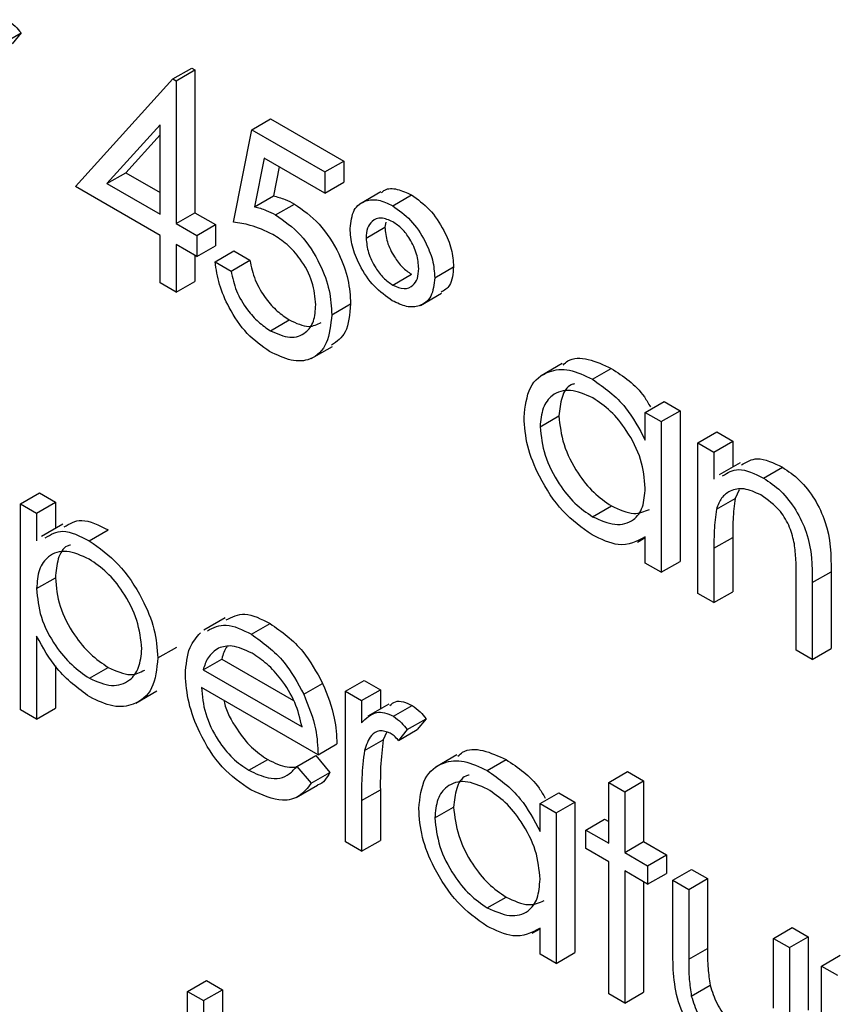
# Model space of a CAD drawing. Units: millimetres. Extents: x 5 to 415, y 5 to 292.
# Drawn here: x 318 to 318, y 217 to 217 of the extents above; entities that cross this region are included whole.
import ezdxf

# ---------------------------------------------------------------- set-up
doc = ezdxf.new("R2010")
doc.units = ezdxf.units.MM

msp = doc.modelspace()

# ---------------------------------------------------------------- linework, layer by layer
at = {"color": 7, "linetype": 'Continuous', "lineweight": 25}
for p, q in [((317.82102, 217.41607), (317.83517, 217.42424)), ((317.83517, 217.42424), (317.82854, 217.416)), ((317.94948, 217.38956), (317.96362, 217.39772)), ((317.95193, 217.38814), (317.96607, 217.39631)), ((317.96362, 217.39772), (317.96607, 217.39631)), ((317.96607, 217.39631), (317.96607, 217.2889)), ((317.87614, 217.30858), (317.94948, 217.38956)), ((317.94948, 217.38956), (317.95193, 217.38814)), ((317.95193, 217.38814), (317.95193, 217.28074)), ((317.93987, 217.35508), (317.89982, 217.31082)), ((317.93987, 217.2877), (317.93987, 217.35508)), ((318.00877, 217.35135), (318.02291, 217.35952)), ((318.02291, 217.35952), (318.07803, 217.3277)), ((317.93987, 217.34761), (317.91397, 217.31898)), ((317.99499, 217.28174), (318.00877, 217.35135)), ((318.00877, 217.35135), (318.06389, 217.31953)), ((318.01819, 217.33), (318.01095, 217.29338)), ((318.06389, 217.30362), (318.01819, 217.33)), ((318.06389, 217.31953), (318.07803, 217.3277)), ((318.07803, 217.3277), (318.07803, 217.31179)), ((317.89982, 217.31082), (317.91397, 217.31898)), ((317.91397, 217.31898), (317.93987, 217.30403)), ((318.02943, 217.32351), (318.02509, 217.30154)), ((318.06389, 217.31953), (318.06389, 217.30362)), ((317.89982, 217.31082), (317.93987, 217.2877)), ((318.06389, 217.30362), (318.07803, 217.31179)), ((317.93987, 217.27179), (317.87614, 217.30858)), ((318.10596, 217.30459), (318.09005, 217.2954)), ((318.01095, 217.29338), (318.02509, 217.30154)), ((318.02677, 217.28726), (318.04092, 217.29542)), ((318.11489, 217.29407), (318.12903, 217.30223)), ((317.95193, 217.28074), (317.96607, 217.2889)), ((317.96607, 217.2889), (317.98157, 217.27995)), ((317.95193, 217.28074), (317.96743, 217.27179)), ((318.10962, 217.28188), (318.10903, 217.27798)), ((317.96743, 217.27179), (317.98157, 217.27995)), ((317.98157, 217.27995), (317.98157, 217.26404)), ((318.09489, 217.26981), (318.10903, 217.27798)), ((317.93987, 217.23598), (317.93987, 217.27179)), ((317.96743, 217.27179), (317.96743, 217.25588)), ((317.96743, 217.25588), (317.95193, 217.26483)), ((317.95193, 217.26483), (317.95193, 217.22902)), ((317.96743, 217.25588), (317.98157, 217.26404)), ((317.98121, 217.2519), (317.99535, 217.26006)), ((317.99535, 217.26006), (318.00741, 217.2531)), ((317.96607, 217.25666), (317.96607, 217.23719)), ((317.98121, 217.2519), (317.99327, 217.24494)), ((317.99327, 217.24494), (318.00741, 217.2531)), ((318.14656, 217.23998), (318.16071, 217.24815)), ((317.95193, 217.22902), (317.93987, 217.23598)), ((317.95193, 217.22902), (317.96607, 217.23719)), ((318.11489, 217.2344), (318.12903, 217.24256)), ((318.13584, 217.21911), (318.15175, 217.2283)), ((318.06905, 217.2121), (318.0832, 217.22026)), ((318.0229, 217.19999), (318.03704, 217.20815)), ((318.05362, 217.17906), (318.06953, 217.18825)), ((318.2425, 217.17527), (318.22659, 217.16608)), ((318.26531, 217.16348), (318.27945, 217.17164)), ((318.30503, 217.13856), (318.31917, 217.14672)), ((318.31709, 217.1316), (318.33123, 217.13976)), ((318.31917, 217.14672), (318.33123, 217.13976)), ((318.33123, 217.13976), (318.33123, 217.02639)), ((318.2258, 217.12776), (318.23994, 217.13593)), ((318.30503, 217.11758), (318.30503, 217.13856)), ((318.30503, 217.13856), (318.31709, 217.1316)), ((318.31709, 217.1316), (318.31709, 217.01822)), ((318.34464, 217.11569), (318.35879, 217.12385)), ((318.35879, 217.12385), (318.37084, 217.11689)), ((318.34464, 217.11569), (318.3567, 217.10873)), ((318.34464, 217.00231), (318.34464, 217.11569)), ((318.3567, 217.10873), (318.37084, 217.11689)), ((318.37084, 217.11689), (318.37084, 217.09744)), ((318.3567, 217.10873), (318.3567, 217.08828)), ((318.37649, 217.1007), (318.36058, 217.09152)), ((318.39406, 217.08915), (318.4082, 217.09731)), ((318.37573, 217.08029), (318.3727, 217.07386)), ((317.8348, 217.06979), (317.84894, 217.07795)), ((317.84894, 217.07795), (317.861, 217.07099)), ((318.35856, 217.0657), (318.3727, 217.07386)), ((317.8348, 217.06979), (317.84686, 217.06283)), ((317.8348, 216.91464), (317.8348, 217.06979)), ((317.84686, 217.06283), (317.861, 217.07099)), ((317.861, 217.07099), (317.861, 217.05114)), ((318.26536, 217.06002), (318.2795, 217.06818)), ((317.84686, 217.06283), (317.84686, 217.04185)), ((317.86655, 217.05434), (317.85064, 217.04515)), ((317.88653, 217.04191), (317.90067, 217.05008)), ((318.29915, 217.04099), (318.30503, 217.04439)), ((318.30503, 217.02518), (318.30503, 217.04479)), ((318.3567, 217.03634), (318.37084, 217.04451)), ((318.37084, 217.04451), (318.37084, 217.00352)), ((318.3567, 217.03634), (318.3567, 216.99535)), ((318.31709, 217.01822), (318.30503, 217.02518)), ((318.31709, 217.01822), (318.33123, 217.02639)), ((317.84686, 217.00589), (317.861, 217.01406)), ((318.43077, 217.01049), (318.44491, 217.01866)), ((318.44491, 217.01866), (318.44491, 216.96076)), ((318.41871, 216.95956), (318.41871, 217.01289)), ((318.43077, 217.01049), (318.43077, 216.9526)), ((318.3567, 216.99535), (318.34464, 217.00231)), ((318.3567, 216.99535), (318.37084, 217.00352)), ((317.98876, 216.98393), (317.97285, 216.97474)), ((318.0085, 216.9715), (318.02264, 216.97967)), ((317.84686, 216.97), (317.84686, 216.90768)), ((317.93815, 216.95375), (317.95229, 216.96191)), ((318.43077, 216.9526), (318.41871, 216.95956)), ((318.43077, 216.9526), (318.44491, 216.96076)), ((317.861, 216.94782), (317.861, 216.91585)), ((317.97214, 216.94476), (317.98628, 216.95292)), ((317.98628, 216.95292), (318.04024, 216.92177)), ((317.88661, 216.93844), (317.90075, 216.9466)), ((317.97214, 216.94476), (318.04666, 216.90174)), ((318.04804, 216.92637), (318.06218, 216.93453)), ((318.07939, 216.92859), (318.09353, 216.93675)), ((318.09353, 216.93675), (318.10559, 216.92979)), ((317.92153, 216.91969), (317.93744, 216.92888)), ((318.05872, 216.88085), (317.97088, 216.93156)), ((318.07939, 216.92859), (318.09145, 216.92163)), ((318.07939, 216.81522), (318.07939, 216.92859)), ((318.09145, 216.92163), (318.10559, 216.92979)), ((318.10559, 216.92979), (318.10559, 216.91523)), ((318.09145, 216.92163), (318.09145, 216.90494)), ((318.11211, 216.919), (318.0962, 216.90981)), ((318.1154, 216.90979), (318.12954, 216.91796)), ((317.84686, 216.90768), (317.8348, 216.91464)), ((317.84686, 216.90768), (317.861, 216.91585)), ((318.1259, 216.89985), (318.14004, 216.90801)), ((318.14004, 216.90801), (318.13342, 216.89977)), ((318.11025, 216.89757), (318.10774, 216.89219)), ((318.1259, 216.89985), (318.11927, 216.89161)), ((318.11927, 216.89161), (318.13342, 216.89977)), ((318.05872, 216.88085), (318.07286, 216.88902)), ((318.0936, 216.88403), (318.10774, 216.89219)), ((318.04284, 216.87212), (318.05698, 216.88028)), ((318.05698, 216.88028), (318.06769, 216.8676)), ((318.16327, 216.88078), (318.14736, 216.8716)), ((318.0067, 216.86912), (318.02084, 216.87728)), ((318.18607, 216.86899), (318.20021, 216.87716)), ((318.04284, 216.87212), (318.05355, 216.85944)), ((318.05355, 216.85944), (318.06769, 216.8676)), ((318.27747, 216.85999), (318.29161, 216.86815)), ((318.29161, 216.86815), (318.30367, 216.86119)), ((318.27747, 216.85999), (318.28953, 216.85303)), ((318.27747, 216.81424), (318.27747, 216.85999)), ((318.28953, 216.85303), (318.30367, 216.86119)), ((318.30367, 216.86119), (318.30367, 216.81544)), ((318.04227, 216.84865), (318.05818, 216.85783)), ((318.09145, 216.84636), (318.10559, 216.85452)), ((318.10559, 216.85452), (318.10559, 216.81642)), ((318.2258, 216.84407), (318.23994, 216.85224)), ((318.23994, 216.85224), (318.252, 216.84527)), ((318.28953, 216.85303), (318.28953, 216.80728)), ((318.09145, 216.84636), (318.09145, 216.80826)), ((318.2258, 216.82309), (318.2258, 216.84407)), ((318.2258, 216.84407), (318.23785, 216.83711)), ((318.23785, 216.83711), (318.252, 216.84527)), ((318.252, 216.84527), (318.252, 216.7319)), ((318.14656, 216.83328), (318.16071, 216.84144)), ((318.23785, 216.83711), (318.23785, 216.72374)), ((318.26025, 216.82418), (318.27439, 216.83235)), ((318.27439, 216.83235), (318.27747, 216.83057)), ((318.26025, 216.81026), (318.26025, 216.82418)), ((318.26025, 216.82418), (318.27747, 216.81424)), ((318.09145, 216.80826), (318.07939, 216.81522)), ((318.09145, 216.80826), (318.10559, 216.81642)), ((318.28953, 216.80728), (318.30367, 216.81544)), ((318.30367, 216.81544), (318.32089, 216.8055)), ((318.27747, 216.80032), (318.26025, 216.81026)), ((318.28953, 216.80728), (318.30675, 216.79734)), ((318.27747, 216.70087), (318.27747, 216.80032)), ((318.30675, 216.79734), (318.32089, 216.8055)), ((318.32089, 216.8055), (318.32089, 216.79158)), ((318.30675, 216.78341), (318.28953, 216.79336)), ((318.28953, 216.79336), (318.28953, 216.69391)), ((318.30675, 216.79734), (318.30675, 216.78341)), ((318.30675, 216.78341), (318.32089, 216.79158)), ((318.3257, 216.7864), (318.33984, 216.79456)), ((318.33984, 216.79456), (318.3519, 216.7876)), ((318.30367, 216.78519), (318.30367, 216.70207)), ((318.3257, 216.7864), (318.33776, 216.77944)), ((318.3257, 216.73223), (318.3257, 216.7864)), ((318.33776, 216.77944), (318.3519, 216.7876)), ((318.3519, 216.7876), (318.3519, 216.73502)), ((318.33776, 216.77944), (318.33776, 216.72685)), ((318.18613, 216.76553), (318.20027, 216.7737)), ((318.21991, 216.74651), (318.2258, 216.7499)), ((318.2258, 216.7307), (318.2258, 216.75031)), ((318.40149, 216.74265), (318.41563, 216.75081)), ((318.41563, 216.75081), (318.42768, 216.74385)), ((318.40149, 216.69006), (318.40149, 216.74265)), ((318.40149, 216.74265), (318.41354, 216.73569)), ((318.41354, 216.73569), (318.42768, 216.74385)), ((318.42768, 216.74385), (318.42768, 216.68866)), ((318.23785, 216.72374), (318.252, 216.7319)), ((318.33776, 216.72685), (318.3519, 216.73502)), ((318.41354, 216.73569), (318.41354, 216.68049)), ((318.23785, 216.72374), (318.2258, 216.7307)), ((318.43766, 216.72177), (318.4518, 216.72993)), ((318.43766, 216.72177), (318.44971, 216.71481)), ((318.43766, 216.60839), (318.43766, 216.72177)), ((317.96054, 216.70272), (317.97468, 216.71089)), ((317.97468, 216.71089), (317.98674, 216.70393)), ((317.96054, 216.70272), (317.9726, 216.69576)), ((317.96054, 216.65697), (317.96054, 216.70272)), ((317.9726, 216.69576), (317.98674, 216.70393)), ((317.98674, 216.70393), (317.98674, 216.65818)), ((318.33967, 216.69924), (318.35381, 216.70741)), ((317.9726, 216.69576), (317.9726, 216.65001)), ((318.28953, 216.69391), (318.27747, 216.70087)), ((318.28953, 216.69391), (318.30367, 216.70207))]:
    msp.add_line(p, q, dxfattribs=at)
for points, knots in [([(317.82467, 217.43418), (317.82675, 217.43269), (317.83048, 217.43002), (317.83373, 217.42601), (317.83517, 217.42424)], [0, 0, 0, 0, 0.559243, 1, 1, 1, 1]), ([(318.1064, 217.30392), (318.10719, 217.30465), (318.11017, 217.30743), (318.11829, 217.30723), (318.12545, 217.3039), (318.12903, 217.30223)], [0, 0, 0, 0, 0.152087, 0.575976, 1, 1, 1, 1]), ([(318.02509, 217.30154), (318.028, 217.30079), (318.03318, 217.29944), (318.03855, 217.29665), (318.04092, 217.29542)], [0, 0, 0, 0, 0.5600642, 1, 1, 1, 1]), ([(318.04092, 217.29542), (318.04734, 217.29092), (318.06018, 217.28194), (318.07431, 217.25982), (318.08217, 217.23829), (318.08286, 217.22628), (318.0832, 217.22026)], [0, 0, 0, 0, 0.2796881, 0.5590255, 0.7792916, 1, 1, 1, 1]), ([(318.08283, 217.27708), (318.08344, 217.28207), (318.08465, 217.29206), (318.0936, 217.29833), (318.10399, 217.29929), (318.11125, 217.29581), (318.11489, 217.29407)], [0, 0, 0, 0, 0.279239, 0.559101, 0.779515, 1, 1, 1, 1]), ([(318.12903, 217.30223), (318.13365, 217.29896), (318.1429, 217.29241), (318.15327, 217.27681), (318.15973, 217.2613), (318.16038, 217.25253), (318.16071, 217.24815)], [0, 0, 0, 0, 0.279651, 0.559386, 0.779629, 1, 1, 1, 1]), ([(318.01095, 217.29338), (318.01385, 217.29262), (318.01904, 217.29128), (318.02441, 217.28848), (318.02677, 217.28726)], [0, 0, 0, 0, 0.5600642, 1, 1, 1, 1]), ([(318.11489, 217.29407), (318.11951, 217.29079), (318.12876, 217.28424), (318.13913, 217.26865), (318.14559, 217.25314), (318.14624, 217.24437), (318.14656, 217.23998)], [0, 0, 0, 0, 0.279651, 0.559386, 0.779629, 1, 1, 1, 1]), ([(318.02459, 217.2726), (318.0189, 217.27521), (318.00873, 217.27986), (317.99919, 217.28116), (317.99499, 217.28174)], [0, 0, 0, 0, 0.559416, 1, 1, 1, 1]), ([(318.02677, 217.28726), (318.0332, 217.28276), (318.04604, 217.27377), (318.06017, 217.25165), (318.06803, 217.23013), (318.06871, 217.21811), (318.06905, 217.2121)], [0, 0, 0, 0, 0.2796881, 0.5590255, 0.7792916, 1, 1, 1, 1]), ([(318.11497, 217.28209), (318.11197, 217.28338), (318.10596, 217.28596), (318.09944, 217.28313), (318.09549, 217.27764), (318.09509, 217.27242), (318.09489, 217.26981)], [0, 0, 0, 0, 0.279349, 0.559223, 0.779594, 1, 1, 1, 1]), ([(318.13451, 217.24676), (318.13421, 217.25037), (318.13363, 217.25761), (318.12848, 217.26848), (318.12201, 217.27726), (318.11731, 217.28048), (318.11497, 217.28209)], [0, 0, 0, 0, 0.279971, 0.559668, 0.779809, 1, 1, 1, 1]), ([(318.11462, 217.22262), (318.10996, 217.22591), (318.10063, 217.23247), (318.09017, 217.24821), (318.08376, 217.26385), (318.08314, 217.27267), (318.08283, 217.27708)], [0, 0, 0, 0, 0.279728, 0.559381, 0.779608, 1, 1, 1, 1]), ([(318.10903, 217.27798), (318.10938, 217.27432), (318.11007, 217.26701), (318.11549, 217.25621), (318.12198, 217.24746), (318.12668, 217.24419), (318.12903, 217.24256)], [0, 0, 0, 0, 0.279655, 0.5595, 0.779804, 1, 1, 1, 1]), ([(318.057, 217.21965), (318.0565, 217.2253), (318.05551, 217.2366), (318.04645, 217.25348), (318.0355, 217.26557), (318.02823, 217.27026), (318.02459, 217.2726)], [0, 0, 0, 0, 0.279539, 0.558617, 0.779047, 1, 1, 1, 1]), ([(318.09489, 217.26981), (318.09524, 217.26616), (318.09593, 217.25885), (318.10135, 217.24804), (318.10784, 217.23929), (318.11254, 217.23603), (318.11489, 217.2344)], [0, 0, 0, 0, 0.279655, 0.5595, 0.779804, 1, 1, 1, 1]), ([(318.0222, 217.18448), (318.01644, 217.18848), (318.00492, 217.19649), (317.9919, 217.21588), (317.98385, 217.23501), (317.98209, 217.24627), (317.98121, 217.2519)], [0, 0, 0, 0, 0.2796245, 0.5590192, 0.7793803, 1, 1, 1, 1]), ([(318.00741, 217.2531), (318.00845, 217.24812), (318.01052, 217.23817), (318.01873, 217.22457), (318.02787, 217.21435), (318.03398, 217.21022), (318.03704, 217.20815)], [0, 0, 0, 0, 0.28005, 0.559166, 0.779583, 1, 1, 1, 1]), ([(317.99327, 217.24494), (317.99431, 217.23996), (317.99638, 217.23001), (318.00459, 217.2164), (318.01373, 217.20619), (318.01984, 217.20205), (318.0229, 217.19999)], [0, 0, 0, 0, 0.28005, 0.559166, 0.779583, 1, 1, 1, 1]), ([(318.11489, 217.2344), (318.11784, 217.23314), (318.12376, 217.23063), (318.13011, 217.23355), (318.13394, 217.23903), (318.13432, 217.24418), (318.13451, 217.24676)], [0, 0, 0, 0, 0.27928, 0.559096, 0.779507, 1, 1, 1, 1]), ([(318.16071, 217.24815), (318.16026, 217.24292), (318.1595, 217.23384), (318.15375, 217.23042), (318.15131, 217.22898)], [0, 0, 0, 0, 0.575653, 1, 1, 1, 1]), ([(318.14656, 217.23998), (318.14601, 217.23493), (318.1449, 217.22482), (318.13603, 217.21829), (318.12558, 217.21732), (318.11827, 217.22085), (318.11462, 217.22262)], [0, 0, 0, 0, 0.279451, 0.559125, 0.779441, 1, 1, 1, 1]), ([(318.0229, 217.19999), (318.02793, 217.19776), (318.038, 217.19332), (318.04922, 217.19744), (318.05605, 217.20648), (318.05668, 217.21526), (318.057, 217.21965)], [0, 0, 0, 0, 0.279617, 0.559357, 0.779559, 1, 1, 1, 1]), ([(318.0832, 217.22026), (318.08256, 217.21242), (318.0814, 217.19812), (318.07282, 217.1919), (318.06895, 217.18909)], [0, 0, 0, 0, 0.548192, 1, 1, 1, 1]), ([(318.06905, 217.2121), (318.06827, 217.2045), (318.0667, 217.18933), (318.05463, 217.17758), (318.03866, 217.17642), (318.02769, 217.18179), (318.0222, 217.18448)], [0, 0, 0, 0, 0.279864, 0.559271, 0.779424, 1, 1, 1, 1]), ([(318.03704, 217.20815), (318.04216, 217.20576), (318.05141, 217.20143), (318.05814, 217.20482), (318.06115, 217.20633)], [0, 0, 0, 0, 0.55391, 1, 1, 1, 1]), ([(318.24319, 217.17423), (318.24433, 217.17534), (318.24899, 217.17988), (318.26197, 217.17974), (318.27362, 217.17434), (318.27945, 217.17164)], [0, 0, 0, 0, 0.139892, 0.569854, 1, 1, 1, 1]), ([(318.21374, 217.13488), (318.21467, 217.14303), (318.21654, 217.15934), (318.23076, 217.17004), (318.24756, 217.17197), (318.25939, 217.16631), (318.26531, 217.16348)], [0, 0, 0, 0, 0.279413, 0.559191, 0.779548, 1, 1, 1, 1]), ([(318.27945, 217.17164), (318.28856, 217.16576), (318.29987, 217.15845), (318.30742, 217.14524), (318.30889, 217.14266)], [0, 0, 0, 0, 0.8049099, 1, 1, 1, 1]), ([(318.26531, 217.16348), (318.27417, 217.1572), (318.29001, 217.14598), (318.30043, 217.12627), (318.30503, 217.11758)], [0, 0, 0, 0, 0.559062, 1, 1, 1, 1]), ([(318.26547, 217.14946), (318.25971, 217.15201), (318.2482, 217.15711), (318.23512, 217.15284), (318.22727, 217.14256), (318.22629, 217.13269), (318.2258, 217.12776)], [0, 0, 0, 0, 0.279767, 0.559291, 0.779719, 1, 1, 1, 1]), ([(318.25172, 217.16003), (318.25085, 217.15983), (318.24629, 217.15878), (318.24159, 217.15034), (318.24049, 217.14073), (318.23994, 217.13593)], [0, 0, 0, 0, 0.104855, 0.552577, 1, 1, 1, 1]), ([(318.30503, 217.08162), (318.30439, 217.08872), (318.3031, 217.1029), (318.29224, 217.12396), (318.27917, 217.1403), (318.27003, 217.14641), (318.26547, 217.14946)], [0, 0, 0, 0, 0.27966, 0.55921, 0.779487, 1, 1, 1, 1]), ([(318.26493, 217.04634), (318.25738, 217.05172), (318.24229, 217.06247), (318.22559, 217.08815), (318.21527, 217.11345), (318.21425, 217.12774), (318.21374, 217.13488)], [0, 0, 0, 0, 0.279573, 0.559333, 0.779589, 1, 1, 1, 1]), ([(318.23994, 217.13593), (318.24075, 217.12884), (318.24238, 217.11466), (318.25295, 217.09377), (318.26594, 217.07753), (318.27498, 217.0713), (318.2795, 217.06818)], [0, 0, 0, 0, 0.2794286, 0.5591463, 0.7795701, 1, 1, 1, 1]), ([(318.2258, 217.12776), (318.22661, 217.12068), (318.22824, 217.10649), (318.23881, 217.0856), (318.2518, 217.06937), (318.26084, 217.06314), (318.26536, 217.06002)], [0, 0, 0, 0, 0.2794286, 0.5591463, 0.7795701, 1, 1, 1, 1]), ([(318.37738, 217.09897), (318.38116, 217.10127), (318.38953, 217.10638), (318.40159, 217.10052), (318.4082, 217.09731)], [0, 0, 0, 0, 0.451569, 1, 1, 1, 1]), ([(318.36323, 217.09081), (318.36701, 217.09311), (318.37538, 217.09821), (318.38744, 217.09236), (318.39406, 217.08915)], [0, 0, 0, 0, 0.451569, 1, 1, 1, 1]), ([(318.4082, 217.09731), (318.4126, 217.09433), (318.4214, 217.08836), (318.43296, 217.07352), (318.44468, 217.04864), (318.44482, 217.03102), (318.44491, 217.01866)], [0, 0, 0, 0, 0.187021, 0.37389, 0.56061, 1, 1, 1, 1]), ([(318.39406, 217.08915), (318.39846, 217.08616), (318.40726, 217.0802), (318.41882, 217.06536), (318.43054, 217.04047), (318.43067, 217.02286), (318.43077, 217.01049)], [0, 0, 0, 0, 0.187021, 0.37389, 0.56061, 1, 1, 1, 1]), ([(318.26536, 217.06002), (318.27111, 217.0575), (318.28262, 217.05246), (318.29604, 217.05609), (318.30384, 217.06658), (318.30463, 217.07661), (318.30503, 217.08162)], [0, 0, 0, 0, 0.279822, 0.559387, 0.779603, 1, 1, 1, 1]), ([(318.39196, 217.07644), (318.3877, 217.07838), (318.37919, 217.08228), (318.3692, 217.08007), (318.36193, 217.07469), (318.35968, 217.0687), (318.35856, 217.0657)], [0, 0, 0, 0, 0.279553, 0.559373, 0.779703, 1, 1, 1, 1]), ([(318.3727, 217.07386), (318.37203, 217.0686), (318.37083, 217.05919), (318.37084, 217.049), (318.37084, 217.04451)], [0, 0, 0, 0, 0.559658, 1, 1, 1, 1]), ([(318.41728, 217.03951), (318.41632, 217.04367), (318.4144, 217.05198), (318.40567, 217.06695), (318.39715, 217.07284), (318.39196, 217.07644)], [0, 0, 0, 0, 0.281192, 0.561331, 1, 1, 1, 1]), ([(318.2795, 217.06818), (318.28536, 217.06547), (318.2962, 217.06045), (318.30437, 217.06394), (318.30813, 217.06555)], [0, 0, 0, 0, 0.540526, 1, 1, 1, 1]), ([(318.35856, 217.0657), (318.35789, 217.06043), (318.35669, 217.05103), (318.3567, 217.04083), (318.3567, 217.03634)], [0, 0, 0, 0, 0.559658, 1, 1, 1, 1]), ([(317.86752, 217.05238), (317.87168, 217.05483), (317.88074, 217.06015), (317.89367, 217.05361), (317.90067, 217.05008)], [0, 0, 0, 0, 0.458965, 1, 1, 1, 1]), ([(317.85338, 217.04422), (317.85754, 217.04666), (317.8666, 217.05199), (317.87953, 217.04545), (317.88653, 217.04191)], [0, 0, 0, 0, 0.458965, 1, 1, 1, 1]), ([(318.30503, 217.04479), (318.29867, 217.04149), (318.28728, 217.03558), (318.27177, 217.04305), (318.26493, 217.04634)], [0, 0, 0, 0, 0.558763, 1, 1, 1, 1]), ([(317.87249, 217.03869), (317.87161, 217.03848), (317.86704, 217.03739), (317.86232, 217.02884), (317.86144, 217.01899), (317.861, 217.01406)], [0, 0, 0, 0, 0.105061, 0.55224, 1, 1, 1, 1]), ([(317.88653, 217.04191), (317.89406, 217.03657), (317.90913, 217.02589), (317.92591, 217.00043), (317.93652, 216.9752), (317.93761, 216.9609), (317.93815, 216.95375)], [0, 0, 0, 0, 0.279627, 0.559432, 0.779703, 1, 1, 1, 1]), ([(318.41871, 217.01289), (318.41874, 217.01771), (318.41878, 217.02633), (318.41774, 217.03548), (318.41728, 217.03951)], [0, 0, 0, 0, 0.5602545, 1, 1, 1, 1]), ([(317.88642, 217.02805), (317.88061, 217.03069), (317.86898, 217.03597), (317.85589, 217.03148), (317.84799, 217.02106), (317.84724, 217.01095), (317.84686, 217.00589)], [0, 0, 0, 0, 0.279747, 0.559315, 0.779515, 1, 1, 1, 1]), ([(317.92609, 216.96056), (317.92529, 216.96764), (317.92369, 216.98181), (317.91308, 217.00272), (317.89998, 217.0188), (317.89094, 217.02497), (317.88642, 217.02805)], [0, 0, 0, 0, 0.279387, 0.559092, 0.779508, 1, 1, 1, 1]), ([(317.861, 217.01406), (317.86164, 217.00698), (317.86292, 216.99285), (317.87391, 216.97182), (317.88715, 216.95596), (317.89622, 216.94972), (317.90075, 216.9466)], [0, 0, 0, 0, 0.279654, 0.558875, 0.779455, 1, 1, 1, 1]), ([(317.84686, 217.00589), (317.8475, 216.99882), (317.84878, 216.98469), (317.85977, 216.96366), (317.87301, 216.94779), (317.88208, 216.94156), (317.88661, 216.93844)], [0, 0, 0, 0, 0.279654, 0.558875, 0.779455, 1, 1, 1, 1]), ([(317.98954, 216.98231), (317.99397, 216.98462), (318.00322, 216.98945), (318.01599, 216.98301), (318.02264, 216.97967)], [0, 0, 0, 0, 0.479471, 1, 1, 1, 1]), ([(317.9754, 216.97415), (317.97983, 216.97646), (317.98907, 216.98128), (318.00185, 216.97485), (318.0085, 216.9715)], [0, 0, 0, 0, 0.479471, 1, 1, 1, 1]), ([(318.02264, 216.97967), (318.03137, 216.97346), (318.04698, 216.96236), (318.05753, 216.94305), (318.06218, 216.93453)], [0, 0, 0, 0, 0.558919, 1, 1, 1, 1]), ([(317.88691, 216.92435), (317.87817, 216.93074), (317.86252, 216.94219), (317.85166, 216.96148), (317.84686, 216.97)], [0, 0, 0, 0, 0.558466, 1, 1, 1, 1]), ([(317.95882, 216.9412), (317.95942, 216.94855), (317.96048, 216.9617), (317.96717, 216.96921), (317.97012, 216.97252)], [0, 0, 0, 0, 0.559427, 1, 1, 1, 1]), ([(318.0085, 216.9715), (318.01723, 216.9653), (318.03284, 216.9542), (318.04338, 216.93488), (318.04804, 216.92637)], [0, 0, 0, 0, 0.558919, 1, 1, 1, 1]), ([(318.00912, 216.95722), (318.00391, 216.95971), (317.9946, 216.96415), (317.98712, 216.9621), (317.98382, 216.9612)], [0, 0, 0, 0, 0.5594582, 1, 1, 1, 1]), ([(317.99031, 216.96211), (317.99022, 216.96203), (317.98804, 216.96), (317.98714, 216.95639), (317.98628, 216.95292)], [0, 0, 0, 0, 0.039467, 1, 1, 1, 1]), ([(317.88661, 216.93844), (317.89235, 216.93595), (317.90384, 216.93099), (317.91675, 216.93555), (317.92457, 216.94582), (317.92559, 216.95565), (317.92609, 216.96056)], [0, 0, 0, 0, 0.279628, 0.559247, 0.779775, 1, 1, 1, 1]), ([(317.98382, 216.9612), (317.98089, 216.95906), (317.97565, 216.95523), (317.97321, 216.94796), (317.97214, 216.94476)], [0, 0, 0, 0, 0.558795, 1, 1, 1, 1]), ([(318.04666, 216.90174), (318.04519, 216.90796), (318.04224, 216.92037), (318.03193, 216.93712), (318.0205, 216.94962), (318.01291, 216.95469), (318.00912, 216.95722)], [0, 0, 0, 0, 0.280138, 0.559194, 0.779598, 1, 1, 1, 1]), ([(317.93815, 216.95375), (317.93727, 216.94553), (317.93552, 216.92909), (317.92149, 216.91801), (317.90471, 216.91585), (317.89284, 216.92151), (317.88691, 216.92435)], [0, 0, 0, 0, 0.27954, 0.559273, 0.779559, 1, 1, 1, 1]), ([(317.90075, 216.9466), (317.9066, 216.94392), (317.91711, 216.9391), (317.92481, 216.94286), (317.92822, 216.94453)], [0, 0, 0, 0, 0.5566737, 1, 1, 1, 1]), ([(318.0082, 216.85432), (318.00073, 216.85941), (317.98582, 216.86957), (317.96976, 216.89539), (317.96043, 216.92015), (317.95935, 216.93418), (317.95882, 216.9412)], [0, 0, 0, 0, 0.279885, 0.558859, 0.779462, 1, 1, 1, 1]), ([(318.06218, 216.93453), (318.06567, 216.92569), (318.07193, 216.90987), (318.07258, 216.8954), (318.07286, 216.88902)], [0, 0, 0, 0, 0.558897, 1, 1, 1, 1]), ([(317.97088, 216.93156), (317.97149, 216.92506), (317.97273, 216.91208), (317.98223, 216.8927), (317.99415, 216.87755), (318.00251, 216.87193), (318.0067, 216.86912)], [0, 0, 0, 0, 0.279963, 0.559359, 0.779526, 1, 1, 1, 1]), ([(318.04804, 216.92637), (318.05153, 216.91753), (318.05779, 216.90171), (318.05844, 216.88724), (318.05872, 216.88085)], [0, 0, 0, 0, 0.558897, 1, 1, 1, 1]), ([(317.98799, 216.92168), (317.98808, 216.92112), (317.98917, 216.91401), (317.99665, 216.90082), (318.00823, 216.88572), (318.01663, 216.88009), (318.02084, 216.87728)], [0, 0, 0, 0, 0.0321188, 0.4076855, 0.7036359, 1, 1, 1, 1]), ([(318.11276, 216.91793), (318.11406, 216.91909), (318.11674, 216.92149), (318.12294, 216.92102), (318.12734, 216.91898), (318.12954, 216.91796)], [0, 0, 0, 0, 0.319537, 0.659903, 1, 1, 1, 1]), ([(318.12954, 216.91796), (318.13163, 216.91646), (318.13535, 216.9138), (318.1386, 216.90978), (318.14004, 216.90801)], [0, 0, 0, 0, 0.559243, 1, 1, 1, 1]), ([(318.09145, 216.90494), (318.09482, 216.90832), (318.09952, 216.91303), (318.10875, 216.91294), (318.11318, 216.91084), (318.1154, 216.90979)], [0, 0, 0, 0, 0.558788, 0.779481, 1, 1, 1, 1]), ([(318.1154, 216.90979), (318.11748, 216.9083), (318.12121, 216.90564), (318.12446, 216.90162), (318.1259, 216.89985)], [0, 0, 0, 0, 0.559243, 1, 1, 1, 1]), ([(318.11311, 216.89719), (318.11027, 216.89811), (318.10457, 216.89997), (318.09726, 216.89506), (318.09499, 216.88821), (318.0936, 216.88403)], [0, 0, 0, 0, 0.278336, 0.558768, 1, 1, 1, 1]), ([(318.11927, 216.89161), (318.11817, 216.89284), (318.11621, 216.89503), (318.11406, 216.89653), (318.11311, 216.89719)], [0, 0, 0, 0, 0.560396, 1, 1, 1, 1]), ([(318.10774, 216.89219), (318.10695, 216.88542), (318.10553, 216.87331), (318.10557, 216.86027), (318.10559, 216.85452)], [0, 0, 0, 0, 0.559636, 1, 1, 1, 1]), ([(318.0936, 216.88403), (318.09281, 216.87725), (318.09139, 216.86515), (318.09143, 216.8521), (318.09145, 216.84636)], [0, 0, 0, 0, 0.559636, 1, 1, 1, 1]), ([(318.16396, 216.87974), (318.1651, 216.88085), (318.16975, 216.88539), (318.18274, 216.88526), (318.19439, 216.87986), (318.20021, 216.87716)], [0, 0, 0, 0, 0.139892, 0.569854, 1, 1, 1, 1]), ([(318.02084, 216.87728), (318.02584, 216.87484), (318.0334, 216.87114), (318.04001, 216.87144), (318.04225, 216.87155)], [0, 0, 0, 0, 0.661301, 1, 1, 1, 1]), ([(318.13451, 216.8404), (318.13544, 216.84854), (318.13731, 216.86485), (318.15153, 216.87555), (318.16833, 216.87748), (318.18016, 216.87182), (318.18607, 216.86899)], [0, 0, 0, 0, 0.279413, 0.559191, 0.779548, 1, 1, 1, 1]), ([(318.20021, 216.87716), (318.20932, 216.87127), (318.22064, 216.86396), (318.22819, 216.85075), (318.22966, 216.84818)], [0, 0, 0, 0, 0.80491, 1, 1, 1, 1]), ([(318.0067, 216.86912), (318.01164, 216.86682), (318.0198, 216.86302), (318.03019, 216.86274), (318.03738, 216.86612), (318.04102, 216.87012), (318.04284, 216.87212)], [0, 0, 0, 0, 0.339465, 0.559626, 0.779498, 1, 1, 1, 1]), ([(318.06769, 216.8676), (318.06526, 216.86347), (318.06271, 216.85916), (318.0583, 216.85803), (318.05811, 216.85798)], [0, 0, 0, 0, 0.956891, 1, 1, 1, 1]), ([(318.17248, 216.86554), (318.17162, 216.86534), (318.16706, 216.8643), (318.16236, 216.85585), (318.16126, 216.84625), (318.16071, 216.84144)], [0, 0, 0, 0, 0.104855, 0.552577, 1, 1, 1, 1]), ([(318.18607, 216.86899), (318.19493, 216.86272), (318.21078, 216.8515), (318.2212, 216.83179), (318.2258, 216.82309)], [0, 0, 0, 0, 0.559062, 1, 1, 1, 1]), ([(318.05355, 216.85944), (318.05081, 216.85589), (318.04534, 216.8488), (318.02989, 216.84454), (318.01642, 216.85062), (318.0082, 216.85432)], [0, 0, 0, 0, 0.280919, 0.561407, 1, 1, 1, 1]), ([(318.18623, 216.85498), (318.18048, 216.85753), (318.16897, 216.86262), (318.15589, 216.85835), (318.14804, 216.84807), (318.14705, 216.83821), (318.14656, 216.83328)], [0, 0, 0, 0, 0.279767, 0.559291, 0.779719, 1, 1, 1, 1]), ([(318.2258, 216.78714), (318.22515, 216.79423), (318.22387, 216.80842), (318.21301, 216.82947), (318.19993, 216.84582), (318.1908, 216.85192), (318.18623, 216.85498)], [0, 0, 0, 0, 0.2796602, 0.5592103, 0.7794872, 1, 1, 1, 1]), ([(318.1857, 216.75186), (318.17815, 216.75723), (318.16305, 216.76799), (318.14635, 216.79366), (318.13604, 216.81897), (318.13502, 216.83325), (318.13451, 216.8404)], [0, 0, 0, 0, 0.279573, 0.559333, 0.779589, 1, 1, 1, 1]), ([(318.16071, 216.84144), (318.16152, 216.83435), (318.16315, 216.82017), (318.17372, 216.79928), (318.18671, 216.78305), (318.19575, 216.77681), (318.20027, 216.7737)], [0, 0, 0, 0, 0.2794286, 0.5591463, 0.7795701, 1, 1, 1, 1]), ([(318.14656, 216.83328), (318.14738, 216.82619), (318.149, 216.81201), (318.15958, 216.79112), (318.17257, 216.77488), (318.18161, 216.76865), (318.18613, 216.76553)], [0, 0, 0, 0, 0.279429, 0.559146, 0.77957, 1, 1, 1, 1]), ([(318.18613, 216.76553), (318.19188, 216.76301), (318.20339, 216.75797), (318.2168, 216.7616), (318.22461, 216.7721), (318.2254, 216.78212), (318.2258, 216.78714)], [0, 0, 0, 0, 0.279822, 0.559387, 0.779603, 1, 1, 1, 1]), ([(318.20027, 216.7737), (318.20613, 216.77098), (318.21696, 216.76597), (318.22514, 216.76946), (318.2289, 216.77106)], [0, 0, 0, 0, 0.540526, 1, 1, 1, 1]), ([(318.2258, 216.75031), (318.21944, 216.747), (318.20805, 216.74109), (318.19254, 216.74856), (318.1857, 216.75186)], [0, 0, 0, 0, 0.558763, 1, 1, 1, 1]), ([(318.3697, 216.64563), (318.36223, 216.65063), (318.34734, 216.66059), (318.32646, 216.69532), (318.32599, 216.71821), (318.3257, 216.73223)], [0, 0, 0, 0, 0.28097, 0.559785, 1, 1, 1, 1]), ([(318.3519, 216.73502), (318.35188, 216.73004), (318.35186, 216.72114), (318.35321, 216.7116), (318.35381, 216.70741)], [0, 0, 0, 0, 0.560377, 1, 1, 1, 1]), ([(318.33776, 216.72685), (318.33774, 216.72187), (318.33772, 216.71298), (318.33907, 216.70344), (318.33967, 216.69924)], [0, 0, 0, 0, 0.560377, 1, 1, 1, 1]), ([(318.35381, 216.70741), (318.35529, 216.70275), (318.35826, 216.69343), (318.36907, 216.67813), (318.37831, 216.67163), (318.38395, 216.66766)], [0, 0, 0, 0, 0.280117, 0.560544, 1, 1, 1, 1]), ([(318.33967, 216.69924), (318.34115, 216.69459), (318.34412, 216.68527), (318.35492, 216.66996), (318.36417, 216.66346), (318.36981, 216.6595)], [0, 0, 0, 0, 0.280117, 0.560544, 1, 1, 1, 1])]:
    msp.add_open_spline(points, degree=3, knots=knots, dxfattribs=at)

doc.saveas('drawing.dxf')
